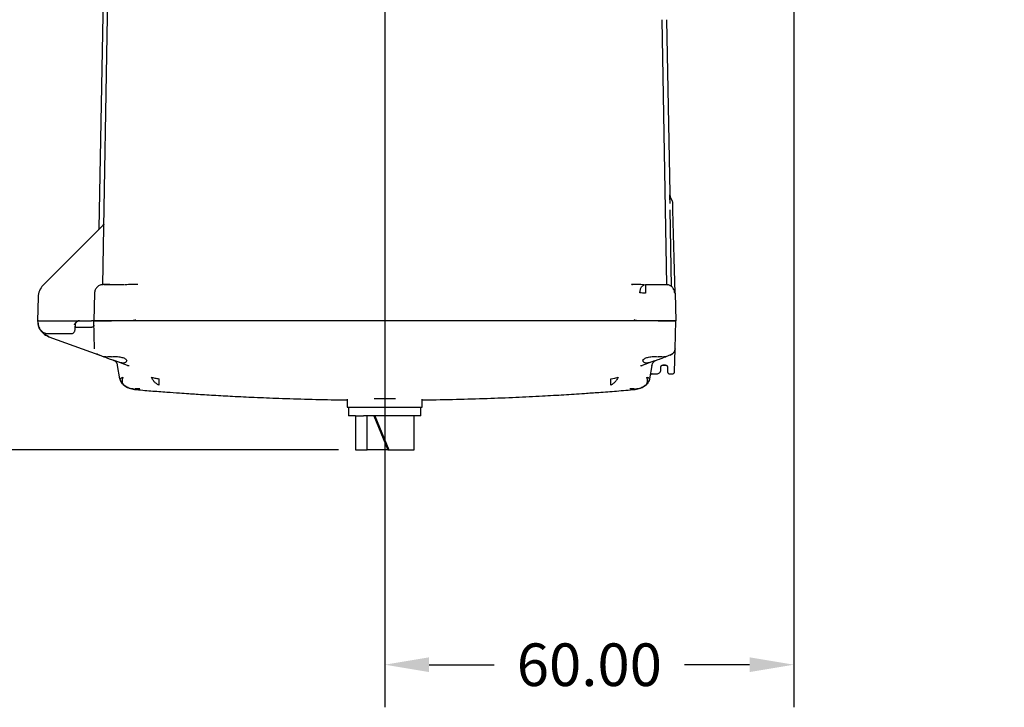
# Model space of a CAD drawing. Units: inches. Extents: x -12 to 1063, y -12 to 825.
# Drawn here: x 167 to 312, y 515 to 616 of the extents above; entities that cross this region are included whole.
import ezdxf

# ---------------------------------------------------------------- set-up
doc = ezdxf.new("R2010")
doc.units = ezdxf.units.IN
doc.header["$MEASUREMENT"] = 0
doc.header["$PDSIZE"] = -1
doc.layers.add('DIMENSION', color=7, linetype='Continuous')
doc.layers.add('OVERRIDDEN', color=7, linetype='Continuous')
doc.dimstyles.get("Standard").update_dxf_attribs({"dimtxt": 0.18, "dimasz": 0.18, "dimexe": 0.18, "dimexo": 0.0625, "dimgap": 0.09, "dimtad": 0, "dimtih": 1, "dimtoh": 1, "dimdec": 4, "dimzin": 0, "dimdsep": 46, "dimtxsty": 'Standard', "dimcen": 0.09, "dimadec": 0, "dimazin": 0, "dimtfac": 1, "dimtdec": 4, "dimtofl": 0, "dimtmove": 0, "dimatfit": 3, "dimfxl": 0, "dimtolj": 1, "dimtzin": 0, "dimarcsym": 0})

# ---------------------------------------------------------------- blocks, each defined once
blk = doc.blocks.new('_D_3')
at = {"layer": 'Defpoints', "color": 0}
for p in [(220.7, 657.83), (280.7, 637.13), (280.7, 521.22)]:
    blk.add_point(p, dxfattribs=at)
at = {"layer": 'DIMENSION', "color": 0, "lineweight": -2}
for p, q in [((220.7, 655.33), (220.7, 514.97)), ((280.7, 634.63), (280.7, 514.97)), ((227.2, 521.22), (236.76, 521.22)), ((274.2, 521.22), (264.64, 521.22))]:
    blk.add_line(p, q, dxfattribs=at)
at = {"layer": 'DIMENSION', "color": 0}
for points in [[(227.2, 522.3), (227.2, 520.14), (220.7, 521.22)], [(274.2, 520.14), (274.2, 522.3), (280.7, 521.22)]]:
    blk.add_solid(points, dxfattribs=at)
at = {"layer": 'DIMENSION', "color": 0, "insert": (250.7, 524.34), "char_height": 6.25, "attachment_point": 2}
blk.add_mtext('\\A1;60.00', dxfattribs=at)
blk = doc.blocks.new('_D_4')
at = {"layer": 'Defpoints', "color": 0}
for p in [(350.96, 697.83), (133.56, 552.72), (216.4, 552.72)]:
    blk.add_point(p, dxfattribs=at)
at = {"layer": 'OVERRIDDEN', "color": 0, "lineweight": -2}
for p, q in [((348.46, 697.83), (127.31, 697.83)), ((133.56, 691.33), (133.56, 631.4)), ((133.56, 559.22), (133.56, 619.15)), ((213.9, 552.72), (127.31, 552.72))]:
    blk.add_line(p, q, dxfattribs=at)
at = {"layer": 'OVERRIDDEN', "color": 0}
for points in [[(134.64, 691.33), (132.47, 691.33), (133.56, 697.83)], [(132.47, 559.22), (134.64, 559.22), (133.56, 552.72)]]:
    blk.add_solid(points, dxfattribs=at)
at = {"layer": 'OVERRIDDEN', "color": 0, "insert": (133.56, 628.4), "char_height": 6.25, "attachment_point": 2}
blk.add_mtext('\\A1;(145.12)', dxfattribs=at)

msp = doc.modelspace()

# ---------------------------------------------------------------- linework, layer by layer
at = {"color": 7, "linetype": 'Continuous', "lineweight": 25}
for p, q in [((179.559, 629.399), (178.787, 585.181)), ((179.343, 576.95), (180.259, 629.399)), ((262.059, 576.945), (261.38, 615.809)), ((262.526, 590.296), (262.08, 615.809)), ((262.833, 589.264), (262.6, 589.785)), ((262.899, 589.127), (262.82, 589.284)), ((262.874, 589.133), (262.868, 589.134)), ((262.919, 589.068), (262.899, 589.13)), ((262.744, 576.686), (262.546, 587.936)), ((179.411, 585.686), (170.583, 576.858)), ((178.776, 585.107), (178.735, 585.018)), ((178.757, 585.056), (178.735, 585.018)), ((178.787, 585.182), (178.763, 585.069)), ((179.343, 576.947), (179.239, 576.946)), ((180.251, 576.939), (179.963, 576.932)), ((180.1, 576.926), (180.066, 576.92)), ((180.155, 576.958), (180.08, 576.957)), ((180.301, 576.966), (180.267, 576.959)), ((180.626, 576.966), (180.626, 576.923)), ((180.626, 576.966), (182.466, 576.966)), ((184.467, 576.995), (184.362, 576.966)), ((184.465, 576.955), (184.362, 576.966)), ((184.47, 576.98), (184.465, 576.963)), ((256.937, 576.955), (256.87, 576.947)), ((256.937, 576.963), (256.932, 576.98)), ((256.935, 576.995), (257.04, 576.966)), ((258.935, 576.966), (258.935, 576.597)), ((258.935, 576.966), (260.776, 576.966)), ((258.935, 576.597), (258.935, 575.7)), ((262.16, 576.946), (261.961, 576.949)), ((261.976, 576.966), (262.21, 576.92)), ((169.851, 575.134), (169.791, 571.666)), ((178.127, 575.7), (178.021, 571.666)), ((263.226, 575.706), (263.275, 575.7)), ((263.275, 575.7), (263.381, 571.666)), ((169.791, 571.666), (169.797, 571.338)), ((169.941, 571.666), (169.791, 571.666)), ((169.941, 571.666), (175.923, 571.666)), ((175.273, 570.314), (175.343, 571.118)), ((175.306, 570.696), (175.343, 571.118)), ((175.306, 570.696), (177.754, 570.696)), ((175.923, 571.666), (177.713, 571.666)), ((178.021, 571.666), (177.713, 571.666)), ((178.129, 567.555), (178.021, 571.666)), ((180.52, 571.666), (178.021, 571.666)), ((183.67, 571.666), (180.52, 571.666)), ((260.782, 571.666), (180.62, 571.666)), ((183.693, 571.666), (183.67, 571.666)), ((257.728, 571.666), (183.693, 571.666)), ((260.882, 571.666), (257.728, 571.666)), ((263.381, 571.666), (260.882, 571.666)), ((263.273, 567.555), (263.381, 571.666)), ((171.436, 569.317), (170.831, 569.636)), ((171.396, 569.766), (174.675, 569.766)), ((171.436, 569.317), (178.786, 566.641)), ((171.436, 569.317), (178.786, 566.641)), ((263.184, 564.158), (263.273, 567.555)), ((178.644, 566.707), (178.846, 566.631)), ((178.65, 566.703), (178.662, 566.697)), ((178.79, 566.64), (179.481, 566.388)), ((262.612, 566.64), (261.921, 566.388)), ((262.556, 566.631), (262.758, 566.707)), ((262.563, 566.636), (262.612, 566.64)), ((262.867, 566.778), (262.612, 566.64)), ((262.74, 566.697), (262.751, 566.703)), ((182.976, 565.116), (181.138, 565.785)), ((181.866, 563.161), (181.521, 565.114)), ((182.976, 565.116), (183.215, 565.073)), ((183.059, 565.061), (182.976, 565.116)), ((258.188, 565.073), (258.426, 565.116)), ((258.342, 565.061), (258.426, 565.116)), ((260.263, 565.785), (258.426, 565.116)), ((259.881, 565.114), (259.536, 563.161)), ((261.187, 564.455), (261.194, 564.871)), ((261.494, 565.166), (261.85, 565.166)), ((261.85, 565.166), (261.494, 565.166)), ((262.15, 564.874), (262.169, 564.158)), ((181.866, 563.16), (181.967, 563.258)), ((181.866, 563.161), (181.901, 563.031)), ((181.967, 563.258), (182.283, 563.381)), ((253.86, 563.16), (254.435, 563.258)), ((254.435, 563.258), (254.921, 563.381)), ((259.912, 563.866), (260.587, 563.866)), ((262.469, 563.866), (262.884, 563.866)), ((181.895, 563.03), (181.939, 562.883)), ((181.895, 563.03), (181.939, 562.884)), ((182.57, 562.156), (182.423, 562.236)), ((258.979, 562.236), (258.832, 562.156)), ((259.463, 562.884), (259.507, 563.03)), ((259.463, 562.883), (259.507, 563.03)), ((184.755, 561.651), (184.1, 561.651)), ((257.302, 561.651), (256.647, 561.651)), ((215.201, 560.14), (215.201, 558.966)), ((215.201, 558.966), (226.201, 558.966)), ((215.401, 558.966), (215.401, 557.716)), ((222.279, 560.216), (219.123, 560.216)), ((226.001, 557.716), (226.001, 558.966)), ((226.201, 558.966), (226.201, 560.14)), ((216.42, 557.716), (215.401, 557.716)), ((216.402, 557.716), (216.402, 552.716)), ((216.42, 557.716), (217.576, 557.716)), ((220.701, 557.716), (217.576, 557.716)), ((218.14, 552.716), (218.14, 557.716)), ((219.087, 557.716), (221.129, 552.716)), ((219.229, 557.716), (221.27, 552.716)), ((226.001, 557.716), (220.701, 557.716)), ((225, 552.716), (225, 557.716)), ((216.402, 552.716), (218.14, 552.716)), ((221.129, 552.716), (218.14, 552.716)), ((221.129, 552.716), (221.27, 552.716)), ((221.27, 552.716), (224.59, 552.716)), ((224.59, 552.716), (225, 552.716))]:
    msp.add_line(p, q, dxfattribs=at)
at = {"color": 7, "linetype": 'Continuous', "lineweight": 25, "flags": 128}
for points in [[(263.275, 575.7), (263.14, 580.854), (262.956, 587.898)], [(178.49, 566.811), (178.525, 566.784), (178.633, 566.713)]]:
    msp.add_lwpolyline(points, dxfattribs=at)
at = {"color": 7, "linetype": 'Continuous', "lineweight": 25}
for start, end in [(16.16101, 33.2576), (1.50001, 11.54782)]:
    msp.add_arc((262.328, 588.967), 0.6, start, end, dxfattribs=at)
for points, knots in [([(262.531, 588.855), (262.528, 589.117), (262.52, 589.644), (262.517, 590.068), (262.517, 590.127), (262.517, 590.128)], [0, 0, 0, 0, 0.4959993, 0.9946492, 1, 1, 1, 1]), ([(262.84, 589.281), (262.751, 589.44), (262.573, 589.758), (262.541, 590.12), (262.526, 590.302)], [0, 0, 0, 0, 0.5, 1, 1, 1, 1]), ([(262.903, 588.945), (262.911, 588.965), (262.919, 588.987), (262.922, 588.979), (262.922, 588.978)], [0, 0, 0, 0, 0.930296, 1, 1, 1, 1]), ([(262.95, 587.889), (262.947, 588.006), (262.941, 588.239), (262.932, 588.557), (262.925, 588.823), (262.922, 588.929), (262.921, 588.983)], [0, 0, 0, 0, 0.24947112, 0.49935302, 0.74955254, 1, 1, 1, 1]), ([(262.956, 587.898), (262.953, 587.991), (262.948, 588.199), (262.94, 588.502), (262.933, 588.775), (262.928, 588.952), (262.928, 588.973), (262.927, 588.982)], [0, 0, 0, 0, 0.163727, 0.3636867, 0.5756756, 0.8109578, 1, 1, 1, 1]), ([(178.775, 585.053), (178.774, 585.054), (178.772, 585.055), (178.765, 585.049), (178.753, 585.037), (178.738, 585.018), (178.72, 584.996), (178.705, 584.98), (178.697, 584.972)], [0, 0, 0, 0, 0.0878247, 0.2887273, 0.4781395, 0.6576628, 0.8308742, 1, 1, 1, 1]), ([(178.881, 585.274), (178.879, 585.254), (178.876, 585.215), (178.852, 585.141), (178.816, 585.097), (178.793, 585.068)], [0, 0, 0, 0, 0.2631448, 0.5207361, 1, 1, 1, 1]), ([(178.865, 585.243), (178.866, 585.243), (178.866, 585.243), (178.866, 585.237), (178.865, 585.23), (178.864, 585.224), (178.864, 585.223)], [0, 0, 0, 0, 0.3269566, 0.6506277, 0.9495441, 1, 1, 1, 1]), ([(179.38, 585.714), (179.376, 585.699), (179.37, 585.67), (179.351, 585.627), (179.329, 585.604), (179.319, 585.594)], [0, 0, 0, 0, 0.3668584, 0.718327, 1, 1, 1, 1]), ([(179.341, 585.733), (179.34, 585.712), (179.339, 585.687), (179.33, 585.663), (179.328, 585.657)], [0, 0, 0, 0, 0.7802059, 1, 1, 1, 1]), ([(179.358, 585.674), (179.359, 585.673), (179.359, 585.671), (179.356, 585.654), (179.353, 585.638), (179.351, 585.627), (179.351, 585.626)], [0, 0, 0, 0, 0.3221444, 0.6355826, 0.9485412, 1, 1, 1, 1]), ([(179.381, 585.732), (179.381, 585.723), (179.383, 585.707), (179.383, 585.674), (179.383, 585.658)], [0, 0, 0, 0, 0.5151081, 1, 1, 1, 1]), ([(179.496, 585.806), (179.493, 585.799), (179.488, 585.787), (179.47, 585.757), (179.444, 585.722), (179.421, 585.697), (179.41, 585.685)], [0, 0, 0, 0, 0.2771839, 0.5351169, 0.7744167, 1, 1, 1, 1]), ([(170.583, 576.858), (170.378, 576.606), (169.966, 576.103), (169.89, 575.457), (169.851, 575.134)], [0, 0, 0, 0, 0.4999337, 1, 1, 1, 1]), ([(180.639, 576.946), (180.479, 576.949), (180.167, 576.955), (179.789, 576.962), (179.53, 576.966), (179.483, 576.966), (179.46, 576.966)], [0, 0, 0, 0, 0.2671656, 0.5227518, 0.7669808, 1, 1, 1, 1]), ([(179.509, 576.966), (179.517, 576.966), (179.557, 576.966), (179.821, 576.966), (180.21, 576.966), (180.487, 576.966), (180.626, 576.966)], [0, 0, 0, 0, 0.0962518, 0.44736618, 0.72448642, 1, 1, 1, 1]), ([(180.626, 576.946), (180.481, 576.945), (180.331, 576.945), (180.2, 576.945), (180.197, 576.945)], [0, 0, 0, 0, 0.9703842, 1, 1, 1, 1]), ([(184.427, 576.961), (184.405, 576.961), (184.158, 576.96), (183.493, 576.957), (182.955, 576.95), (182.598, 576.946)], [0, 0, 0, 0, 0.03159062, 0.35838227, 1, 1, 1, 1]), ([(258.806, 576.946), (258.45, 576.95), (257.912, 576.957), (257.21, 576.96), (256.927, 576.961), (256.87, 576.961)], [0, 0, 0, 0, 0.6104002, 0.921302, 1, 1, 1, 1]), ([(258.11, 575.741), (258.128, 575.904), (258.163, 576.231), (258.357, 576.63), (258.579, 576.879), (258.738, 576.912), (258.793, 576.923)], [0, 0, 0, 0, 0.2834216, 0.5672415, 0.8508597, 1, 1, 1, 1]), ([(260.776, 576.966), (260.952, 576.966), (261.304, 576.966), (261.699, 576.966), (261.934, 576.966), (261.962, 576.966), (261.976, 576.966)], [0, 0, 0, 0, 0.2791984, 0.5592364, 0.7802589, 1, 1, 1, 1]), ([(262.103, 576.945), (262.039, 576.945), (261.909, 576.945), (261.586, 576.945), (261.2, 576.945), (260.917, 576.945), (260.776, 576.946)], [0, 0, 0, 0, 0.2502438, 0.5003153, 0.7502002, 1, 1, 1, 1]), ([(262.531, 576.765), (262.501, 576.807), (262.444, 576.886), (262.282, 576.926), (262.205, 576.946)], [0, 0, 0, 0, 0.5257207, 1, 1, 1, 1]), ([(263.23, 575.689), (263.218, 575.809), (263.193, 576.058), (263.023, 576.406), (262.761, 576.705), (262.526, 576.822), (262.41, 576.88)], [0, 0, 0, 0, 0.2338099, 0.4853097, 0.7446468, 1, 1, 1, 1]), ([(258.935, 575.7), (258.785, 575.708), (258.484, 575.725), (258.235, 575.736), (258.11, 575.741)], [0, 0, 0, 0, 0.4999993, 1, 1, 1, 1]), ([(184.139, 571.804), (184.072, 571.766), (183.934, 571.687), (183.775, 571.673), (183.693, 571.666)], [0, 0, 0, 0, 0.4887513, 1, 1, 1, 1]), ([(257.728, 571.666), (257.643, 571.671), (257.477, 571.682), (257.333, 571.764), (257.263, 571.804)], [0, 0, 0, 0, 0.5111941, 1, 1, 1, 1]), ([(169.797, 571.338), (169.808, 571.211), (169.828, 570.972), (169.98, 570.582), (170.277, 570.175), (170.782, 569.834), (171.195, 569.788), (171.396, 569.766)], [0, 0, 0, 0, 0.1541703, 0.2893101, 0.5016665, 0.7574484, 1, 1, 1, 1]), ([(169.85, 571.282), (169.864, 571.158), (169.905, 570.781), (170.224, 570.204), (170.748, 569.635), (171.213, 569.42), (171.436, 569.317)], [0, 0, 0, 0, 0.1402692, 0.4270674, 0.724636, 1, 1, 1, 1]), ([(175.189, 571.076), (175.265, 571.219), (175.381, 571.438), (175.626, 571.602), (175.791, 571.658), (175.879, 571.663), (175.923, 571.666)], [0, 0, 0, 0, 0.4792686, 0.7329948, 0.8666673, 1, 1, 1, 1]), ([(175.426, 571.372), (175.445, 571.401), (175.486, 571.466), (175.57, 571.543), (175.647, 571.596), (175.678, 571.613), (175.688, 571.619)], [0, 0, 0, 0, 0.2513475, 0.5477727, 0.8446737, 1, 1, 1, 1]), ([(175.923, 571.666), (175.879, 571.664), (175.798, 571.66), (175.723, 571.632), (175.688, 571.619)], [0, 0, 0, 0, 0.54967638, 1, 1, 1, 1]), ([(178.021, 571.666), (178.032, 571.666), (178.053, 571.666), (178.277, 571.666), (178.74, 571.666), (179.42, 571.666), (180.067, 571.666), (180.435, 571.666), (180.62, 571.666)], [0, 0, 0, 0, 0.1361611, 0.2704295, 0.4999992, 0.7295689, 0.8638036, 1, 1, 1, 1]), ([(260.782, 571.666), (260.967, 571.666), (261.335, 571.666), (261.982, 571.666), (262.662, 571.666), (263.124, 571.666), (263.349, 571.666), (263.37, 571.666), (263.381, 571.666)], [0, 0, 0, 0, 0.1361611, 0.2704295, 0.4999992, 0.7295689, 0.8638036, 1, 1, 1, 1]), ([(174.675, 569.766), (174.746, 569.773), (174.892, 569.788), (175.077, 569.904), (175.191, 570.046), (175.253, 570.185), (175.266, 570.269), (175.273, 570.314)], [0, 0, 0, 0, 0.2396125, 0.4905076, 0.7125876, 0.8482306, 1, 1, 1, 1]), ([(263.111, 567.047), (263.13, 567.074), (263.193, 567.164), (263.253, 567.34), (263.266, 567.489), (263.273, 567.561)], [0, 0, 0, 0, 0.1804205, 0.599094, 1, 1, 1, 1]), ([(178.786, 566.641), (178.786, 566.641), (178.787, 566.641), (178.789, 566.64), (178.79, 566.64)], [0, 0, 0, 0, 0.5599803, 1, 1, 1, 1]), ([(180.62, 566.388), (180.489, 566.375), (180.227, 566.349), (179.897, 566.336), (179.631, 566.349), (179.531, 566.375), (179.481, 566.388)], [0, 0, 0, 0, 0.25151524, 0.49982948, 0.7479779, 1, 1, 1, 1]), ([(179.571, 566.356), (179.678, 566.317), (179.896, 566.237), (180.458, 566.033), (180.9, 565.872), (181.138, 565.785)], [0, 0, 0, 0, 0.3089203, 0.6266436, 1, 1, 1, 1]), ([(180.62, 566.388), (180.767, 566.4), (181.062, 566.425), (181.488, 566.406), (181.859, 566.361), (182.269, 566.27), (182.602, 566.13), (182.816, 565.952), (182.838, 565.846), (182.848, 565.792)], [0, 0, 0, 0, 0.1372005, 0.275117, 0.3846014, 0.4946332, 0.716922, 0.8556095, 1, 1, 1, 1]), ([(258.553, 565.792), (258.564, 565.846), (258.586, 565.952), (258.799, 566.13), (259.133, 566.27), (259.543, 566.361), (259.913, 566.406), (260.34, 566.425), (260.635, 566.4), (260.782, 566.388)], [0, 0, 0, 0, 0.1443496, 0.2830753, 0.5053639, 0.6153092, 0.7248796, 0.862752, 1, 1, 1, 1]), ([(260.263, 565.785), (260.503, 565.873), (260.948, 566.034), (261.496, 566.234), (261.808, 566.347), (261.895, 566.379), (261.921, 566.388)], [0, 0, 0, 0, 0.32904495, 0.60905949, 0.88527034, 1, 1, 1, 1]), ([(261.921, 566.388), (261.87, 566.375), (261.771, 566.349), (261.504, 566.336), (261.174, 566.349), (260.913, 566.375), (260.782, 566.388)], [0, 0, 0, 0, 0.2514983, 0.5005696, 0.7482921, 1, 1, 1, 1]), ([(262.612, 566.64), (262.613, 566.64), (262.615, 566.641), (262.615, 566.641), (262.616, 566.641)], [0, 0, 0, 0, 0.5595697, 1, 1, 1, 1]), ([(262.869, 566.777), (262.929, 566.826), (263.025, 566.904), (263.088, 567.009), (263.111, 567.047)], [0, 0, 0, 0, 0.6321818, 1, 1, 1, 1]), ([(262.869, 566.777), (262.93, 566.825), (263.007, 566.885), (263.058, 566.967), (263.069, 566.983)], [0, 0, 0, 0, 0.8013048, 1, 1, 1, 1]), ([(181.138, 565.785), (181.255, 565.744), (181.481, 565.664), (181.806, 565.574), (182.099, 565.516), (182.354, 565.497), (182.565, 565.516), (182.723, 565.574), (182.828, 565.664), (182.842, 565.744), (182.849, 565.785)], [0, 0, 0, 0, 0.13456656, 0.26035214, 0.38120545, 0.5, 0.61879455, 0.73964786, 0.86543344, 1, 1, 1, 1]), ([(182.849, 565.785), (182.849, 565.786), (182.849, 565.788), (182.849, 565.791), (182.848, 565.792)], [0, 0, 0, 0, 0.5599997, 1, 1, 1, 1]), ([(258.553, 565.792), (258.553, 565.79), (258.553, 565.788), (258.553, 565.786), (258.553, 565.785)], [0, 0, 0, 0, 0.5599997, 1, 1, 1, 1]), ([(258.553, 565.785), (258.56, 565.744), (258.574, 565.664), (258.679, 565.574), (258.837, 565.516), (259.047, 565.497), (259.303, 565.516), (259.596, 565.574), (259.921, 565.664), (260.147, 565.744), (260.263, 565.785)], [0, 0, 0, 0, 0.13456656, 0.26035214, 0.38120545, 0.5, 0.61879455, 0.73964786, 0.86543344, 1, 1, 1, 1]), ([(261.194, 564.871), (261.196, 564.895), (261.2, 564.939), (261.228, 565.012), (261.272, 565.073), (261.329, 565.118), (261.398, 565.156), (261.456, 565.162), (261.494, 565.166)], [0, 0, 0, 0, 0.1530575, 0.2870418, 0.4969865, 0.6281815, 0.7559293, 1, 1, 1, 1]), ([(261.85, 565.166), (261.888, 565.162), (261.964, 565.153), (262.059, 565.091), (262.115, 565.015), (262.144, 564.942), (262.148, 564.898), (262.15, 564.874)], [0, 0, 0, 0, 0.2409517, 0.4946573, 0.7088992, 0.8449469, 1, 1, 1, 1]), ([(182.423, 562.236), (182.354, 562.296), (182.215, 562.417), (182.052, 562.643), (181.928, 562.892), (181.886, 563.072), (181.866, 563.161)], [0, 0, 0, 0, 0.2478537, 0.4999779, 0.7521134, 1, 1, 1, 1]), ([(182.283, 563.381), (182.247, 563.269), (182.174, 563.037), (182.167, 562.71), (182.241, 562.422), (182.363, 562.297), (182.424, 562.235)], [0, 0, 0, 0, 0.2338943, 0.4843526, 0.7430811, 1, 1, 1, 1]), ([(187.54, 562.235), (187.428, 562.297), (187.203, 562.421), (186.897, 562.71), (186.644, 563.037), (186.534, 563.269), (186.481, 563.382)], [0, 0, 0, 0, 0.2569139, 0.5156443, 0.7661059, 1, 1, 1, 1]), ([(187.542, 563.161), (187.541, 563.071), (187.541, 562.892), (187.541, 562.642), (187.541, 562.416), (187.541, 562.295), (187.541, 562.236)], [0, 0, 0, 0, 0.2478744, 0.500009, 0.7521389, 1, 1, 1, 1]), ([(253.861, 562.236), (253.861, 562.295), (253.861, 562.416), (253.861, 562.642), (253.861, 562.892), (253.86, 563.071), (253.86, 563.161)], [0, 0, 0, 0, 0.24786106, 0.49999103, 0.7521256, 1, 1, 1, 1]), ([(254.921, 563.382), (254.868, 563.269), (254.758, 563.037), (254.505, 562.71), (254.198, 562.421), (253.973, 562.297), (253.861, 562.235)], [0, 0, 0, 0, 0.2338941, 0.4843557, 0.7430861, 1, 1, 1, 1]), ([(258.978, 562.235), (259.039, 562.297), (259.161, 562.422), (259.235, 562.71), (259.228, 563.037), (259.155, 563.269), (259.119, 563.381)], [0, 0, 0, 0, 0.2569189, 0.5156474, 0.7661057, 1, 1, 1, 1]), ([(259.536, 563.161), (259.516, 563.072), (259.474, 562.892), (259.35, 562.643), (259.187, 562.417), (259.048, 562.296), (258.978, 562.236)], [0, 0, 0, 0, 0.2478866, 0.5000222, 0.7521463, 1, 1, 1, 1]), ([(260.587, 563.866), (260.661, 563.874), (260.813, 563.89), (261.003, 564.015), (261.116, 564.167), (261.175, 564.316), (261.183, 564.407), (261.187, 564.455)], [0, 0, 0, 0, 0.2384564, 0.4892924, 0.7055458, 0.8431075, 1, 1, 1, 1]), ([(262.169, 564.158), (262.171, 564.134), (262.176, 564.089), (262.201, 564.026), (262.236, 563.973), (262.292, 563.919), (262.37, 563.875), (262.438, 563.869), (262.469, 563.866)], [0, 0, 0, 0, 0.152655, 0.2974747, 0.434454, 0.5635879, 0.7973423, 1, 1, 1, 1]), ([(262.884, 563.866), (262.922, 563.87), (262.999, 563.878), (263.092, 563.941), (263.147, 564.015), (263.177, 564.087), (263.182, 564.133), (263.184, 564.158)], [0, 0, 0, 0, 0.2417455, 0.4970637, 0.7009522, 0.8386812, 1, 1, 1, 1]), ([(181.939, 562.883), (181.997, 562.753), (182.095, 562.531), (182.274, 562.368), (182.347, 562.301)], [0, 0, 0, 0, 0.5877003, 1, 1, 1, 1]), ([(182.052, 562.666), (182.056, 562.658), (182.109, 562.551), (182.206, 562.461), (182.295, 562.378)], [0, 0, 0, 0, 0.0762314, 1, 1, 1, 1]), ([(182.331, 562.303), (182.606, 562.091), (183.101, 561.711), (183.717, 561.64), (183.99, 561.609)], [0, 0, 0, 0, 0.5573556, 1, 1, 1, 1]), ([(182.569, 562.155), (182.763, 562.031), (183.19, 561.759), (183.666, 561.706), (183.926, 561.676)], [0, 0, 0, 0, 0.4529188, 1, 1, 1, 1]), ([(257.412, 561.609), (257.684, 561.64), (258.301, 561.711), (258.796, 562.091), (259.071, 562.303)], [0, 0, 0, 0, 0.4426443, 1, 1, 1, 1]), ([(257.476, 561.676), (257.736, 561.706), (258.212, 561.759), (258.639, 562.031), (258.833, 562.155)], [0, 0, 0, 0, 0.5470766, 1, 1, 1, 1]), ([(259.062, 562.295), (259.059, 562.292), (259.053, 562.285), (259.004, 562.252), (258.979, 562.236)], [0, 0, 0, 0, 0.4958739, 1, 1, 1, 1]), ([(259.055, 562.302), (259.129, 562.369), (259.307, 562.531), (259.405, 562.753), (259.463, 562.883)], [0, 0, 0, 0, 0.4112447, 1, 1, 1, 1]), ([(259.103, 562.373), (259.189, 562.449), (259.275, 562.526), (259.325, 562.617), (259.325, 562.618)], [0, 0, 0, 0, 0.9961183, 1, 1, 1, 1]), ([(259.147, 562.394), (259.158, 562.404), (259.236, 562.476), (259.305, 562.566), (259.346, 562.652), (259.347, 562.655)], [0, 0, 0, 0, 0.1283799, 0.9713991, 1, 1, 1, 1]), ([(183.985, 561.581), (183.984, 561.58), (183.982, 561.579), (184.001, 561.59), (184.038, 561.611), (184.08, 561.638), (184.1, 561.651)], [0, 0, 0, 0, 0.13112232, 0.42617165, 0.7157641, 1, 1, 1, 1]), ([(183.985, 561.58), (184.792, 561.512), (186.383, 561.378), (188.592, 561.209), (190.441, 561.076), (191.869, 560.979), (193.086, 560.899), (194.303, 560.823), (196.078, 560.717), (198.512, 560.583), (201.7, 560.43), (205.405, 560.28), (209.54, 560.155), (212.886, 560.077), (214.791, 560.059), (215.201, 560.055)], [0, 0, 0, 0, 0.077706, 0.1533086, 0.2126057, 0.2555972, 0.2906909, 0.3296452, 0.3725395, 0.4614126, 0.5635288, 0.6788882, 0.8171833, 0.9606211, 1, 1, 1, 1]), ([(226.201, 560.052), (226.281, 560.053), (227.95, 560.067), (231.12, 560.136), (235.619, 560.265), (239.821, 560.433), (243.06, 560.592), (245.405, 560.722), (246.951, 560.813), (248.475, 560.909), (250.176, 561.021), (252.259, 561.168), (254.731, 561.355), (256.51, 561.504), (257.417, 561.581)], [0, 0, 0, 0, 0.0077219, 0.1601027, 0.3043269, 0.4396777, 0.5636369, 0.6155157, 0.665054, 0.7122519, 0.7620978, 0.8286174, 0.9126522, 1, 1, 1, 1])]:
    msp.add_open_spline(points, degree=3, knots=knots, dxfattribs=at)
for points in [[(179.426, 576.966), (179.259, 576.947), (178.924, 576.909), (178.498, 576.618), (178.196, 576.201), (178.15, 575.867), (178.127, 575.7)], [(175.343, 571.118), (175.357, 571.191), (175.386, 571.338), (175.527, 571.517), (175.718, 571.642), (175.866, 571.658), (175.941, 571.666)], [(178.054, 570.988), (178.049, 570.949), (178.038, 570.872), (177.968, 570.776), (177.87, 570.709), (177.793, 570.7), (177.754, 570.696)], [(263.273, 567.555), (263.262, 567.455), (263.24, 567.256), (263.096, 566.989), (262.888, 566.768), (262.706, 566.684), (262.616, 566.641)], [(181.521, 565.114), (181.499, 565.199), (181.456, 565.368), (181.31, 565.589), (181.118, 565.772), (180.958, 565.844), (180.878, 565.88)], [(259.881, 565.114), (259.902, 565.199), (259.946, 565.368), (260.092, 565.589), (260.284, 565.772), (260.444, 565.844), (260.523, 565.88)], [(186.481, 563.381), (186.554, 563.36), (186.7, 563.317), (186.963, 563.257), (187.246, 563.203), (187.443, 563.175), (187.541, 563.16)], [(259.119, 563.381), (259.183, 563.36), (259.312, 563.317), (259.443, 563.257), (259.526, 563.203), (259.533, 563.175), (259.536, 563.16)], [(259.912, 563.866), (259.878, 563.862), (259.808, 563.855), (259.714, 563.801), (259.673, 563.744), (259.653, 563.716)]]:
    msp.add_open_spline(points, degree=3, dxfattribs=at)

# ---------------------------------------------------------------- dimensions: what is measured, and where the dimension line sits
at = {"layer": 'DIMENSION'}
dim = msp.add_linear_dim(base=(280.701, 521.22), p1=(220.701, 657.826), p2=(280.701, 637.126), dimstyle='Standard', override={"dimscale": 50, "dimtxt": 0.125, "dimasz": 0.13, "dimexe": 0.125, "dimexo": 0.05, "dimgap": 0.06, "dimdec": 2, "dimadec": 2, "dimtdec": 2}, dxfattribs=at)
dim.commit()
dim.dimension.update_dxf_attribs({"geometry": '_D_3', "text_midpoint": (250.701, 521.22), "dimtype": 160})
at = {"layer": 'OVERRIDDEN'}
dim = msp.add_linear_dim(base=(133.557, 552.716), p1=(350.962, 697.834), p2=(216.402, 552.716), angle=90, text='(<>)', dimstyle='Standard', override={"dimscale": 50, "dimtxt": 0.125, "dimasz": 0.13, "dimexe": 0.125, "dimexo": 0.05, "dimgap": 0.06, "dimdec": 2, "dimadec": 2, "dimtdec": 2}, dxfattribs=at)
dim.commit()
dim.dimension.update_dxf_attribs({"geometry": '_D_4', "text_midpoint": (133.557, 625.275), "dimtype": 160})

doc.saveas('drawing.dxf')
